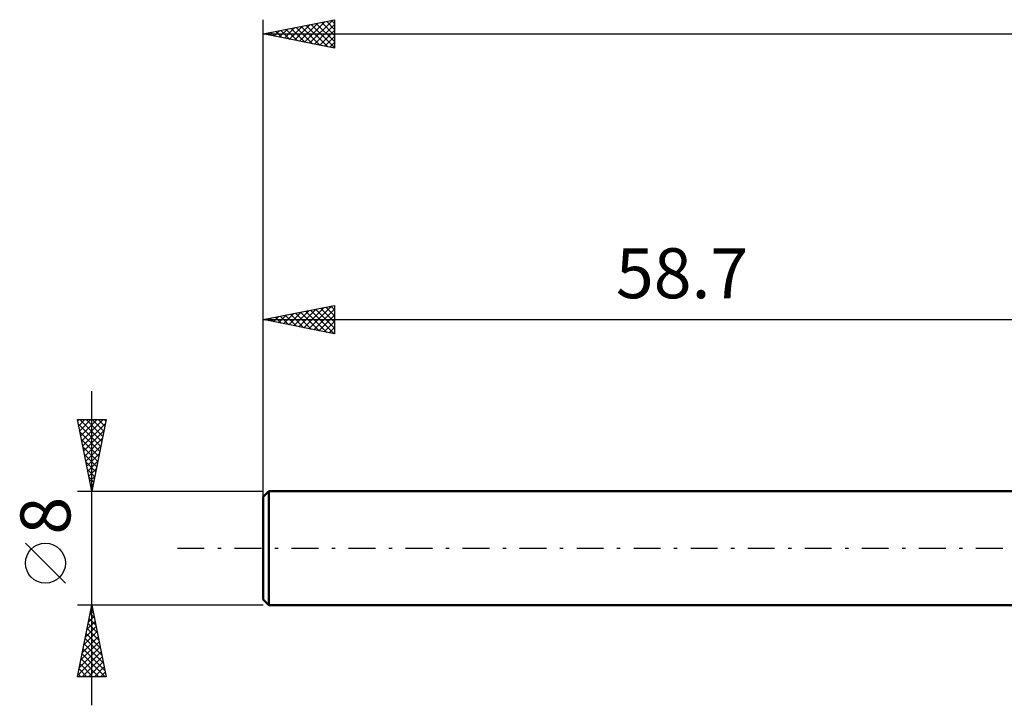
# Model space of a CAD drawing. Units: millimetres. Extents: x -76 to 126, y -38 to 41.
# Drawn here: x -76 to -7, y -11 to 37 of the extents above; entities that cross this region are included whole.
import ezdxf
from ezdxf.enums import TextEntityAlignment as Align

# ---------------------------------------------------------------- set-up
doc = ezdxf.new("R2010")
doc.units = ezdxf.units.MM
doc.header["$LTSCALE"] = 4.7
doc.linetypes.add('LONGDASH_DASH', pattern=[0.85, 0.4, -0.2, 0.05, -0.2])
for name, color, linetype in [('SK1', 4, 'CONTINUOUS'), ('SK2', 7, 'CONTINUOUS'), ('SK4', 2, 'LONGDASH_DASH')]:
    doc.layers.add(name, color=color, linetype=linetype)
doc.styles.get("Standard").update_dxf_attribs({"font": 'Monospac821 BT'})

msp = doc.modelspace()

# ---------------------------------------------------------------- linework, layer by layer
at = {"layer": 'SK1', "color": 4, "linetype": 'CONTINUOUS', "lineweight": 50}
for p, q in [((-58.3, 4), (-58.7, 3.6)), ((-58.7, 3.6), (-58.7, -3.6)), ((0, 4), (-58.3, 4)), ((-58.3, 4), (-58.3, -4)), ((-58.7, -3.6), (-58.3, -4)), ((-58.3, -4), (0, -4))]:
    msp.add_line(p, q, dxfattribs=at)
at = {"layer": 'SK2', "color": 7, "linetype": 'CONTINUOUS', "lineweight": 25}
for p, q in [((-58.7, 2), (-58.7, 37)), ((-58.7, 36), (-53.7, 37)), ((-56.504, 35.561), (-55.407, 36.659)), ((-56.151, 35.49), (-54.876, 36.765)), ((-55.797, 35.419), (-54.346, 36.871)), ((-55.682, 36.603), (-54.174, 35.095)), ((-55.444, 35.349), (-53.816, 36.977)), ((-55.329, 36.674), (-53.7, 35.045)), ((-55.09, 35.278), (-53.7, 36.668)), ((-54.975, 36.745), (-53.7, 35.47)), ((-54.622, 36.816), (-53.7, 35.894)), ((-54.268, 36.886), (-53.7, 36.318)), ((-53.915, 36.957), (-53.7, 36.742)), ((-53.7, 37), (-53.7, 35)), ((-58.7, 36), (61.3, 36)), ((-53.7, 35), (-58.7, 36)), ((-58.626, 35.985), (-58.589, 36.022)), ((-58.511, 36.038), (-58.416, 35.943)), ((-58.272, 35.914), (-58.058, 36.128)), ((-58.157, 36.108), (-57.886, 35.837)), ((-57.919, 35.844), (-57.528, 36.234)), ((-57.804, 36.179), (-57.356, 35.731)), ((-57.565, 35.773), (-56.998, 36.34)), ((-57.45, 36.25), (-56.825, 35.625)), ((-57.212, 35.702), (-56.467, 36.446)), ((-57.097, 36.321), (-56.295, 35.519)), ((-56.858, 35.632), (-55.937, 36.553)), ((-56.743, 36.391), (-55.765, 35.413)), ((-56.39, 36.462), (-55.234, 35.307)), ((-56.036, 36.533), (-54.704, 35.201)), ((-54.737, 35.207), (-53.7, 36.244)), ((-54.383, 35.137), (-53.7, 35.82)), ((-54.03, 35.066), (-53.7, 35.395)), ((-58.7, 4), (-58.7, 17)), ((-58.7, 16), (-53.7, 17)), ((-56.554, 15.571), (-55.481, 16.644)), ((-56.201, 15.5), (-54.951, 16.75)), ((-55.847, 15.429), (-54.42, 16.856)), ((-55.732, 16.594), (-54.248, 15.11)), ((-55.493, 15.359), (-53.89, 16.962)), ((-55.378, 16.664), (-53.718, 15.004)), ((-55.14, 15.288), (-53.7, 16.728)), ((-55.025, 16.735), (-53.7, 15.41)), ((-54.671, 16.806), (-53.7, 15.834)), ((-54.318, 16.876), (-53.7, 16.259)), ((-53.964, 16.947), (-53.7, 16.683)), ((-53.7, 17), (-53.7, 15)), ((-58.7, 16), (0, 16)), ((-53.7, 15), (-58.7, 16)), ((-58.675, 15.995), (-58.663, 16.007)), ((-58.56, 16.028), (-58.491, 15.958)), ((-58.322, 15.924), (-58.133, 16.113)), ((-58.207, 16.099), (-57.96, 15.852)), ((-57.968, 15.854), (-57.602, 16.22)), ((-57.853, 16.169), (-57.43, 15.746)), ((-57.615, 15.783), (-57.072, 16.326)), ((-57.5, 16.24), (-56.9, 15.64)), ((-57.261, 15.712), (-56.542, 16.432)), ((-57.146, 16.311), (-56.369, 15.534)), ((-56.908, 15.642), (-56.011, 16.538)), ((-56.793, 16.381), (-55.839, 15.428)), ((-56.439, 16.452), (-55.309, 15.322)), ((-56.086, 16.523), (-54.778, 15.216)), ((-54.786, 15.217), (-53.7, 16.304)), ((-54.433, 15.147), (-53.7, 15.879)), ((-54.079, 15.076), (-53.7, 15.455)), ((-53.726, 15.005), (-53.7, 15.031)), ((-70.7, -11), (-70.7, 11)), ((-70.7, 4), (-71.7, 9)), ((-71.7, 9), (-69.7, 9)), ((-71.685, 8.925), (-71.61, 9)), ((-71.614, 8.572), (-71.186, 9)), ((-71.544, 8.218), (-70.762, 9)), ((-71.531, 9), (-70.005, 7.474)), ((-71.473, 7.864), (-70.337, 9)), ((-71.402, 7.511), (-69.913, 9)), ((-71.107, 9), (-69.934, 7.828)), ((-69.7, 9), (-70.7, 4)), ((-70.683, 9), (-69.864, 8.181)), ((-70.258, 9), (-69.793, 8.535)), ((-69.834, 9), (-69.722, 8.888)), ((-71.636, 8.681), (-70.076, 7.12)), ((-71.331, 7.157), (-69.753, 8.736)), ((-71.53, 8.15), (-70.147, 6.767)), ((-71.424, 7.62), (-70.217, 6.413)), ((-71.261, 6.804), (-69.859, 8.206)), ((-71.19, 6.45), (-69.965, 7.675)), ((-71.318, 7.09), (-70.288, 6.06)), ((-71.119, 6.097), (-70.071, 7.145)), ((-71.212, 6.559), (-70.359, 5.706)), ((-71.049, 5.743), (-70.177, 6.615)), ((-71.106, 6.029), (-70.429, 5.353)), ((-70.978, 5.39), (-70.283, 6.084)), ((-70.907, 5.036), (-70.389, 5.554)), ((-71, 5.499), (-70.5, 4.999)), ((-70.894, 4.968), (-70.571, 4.646)), ((-70.837, 4.683), (-70.495, 5.024)), ((-70.788, 4.438), (-70.642, 4.292)), ((-70.766, 4.329), (-70.601, 4.493)), ((-71.7, 4), (-58.7, 4)), ((-72.55, -2.45), (-75.35, 0.35)), ((-70.7, -4), (-71.7, -4)), ((-71.7, -9), (-70.7, -4)), ((-70.723, -4.113), (-70.685, -4.075)), ((-58.7, -4), (-70.7, -4)), ((-70.7, -4), (-69.7, -9)), ((-70.935, -5.174), (-70.543, -4.783)), ((-70.829, -4.644), (-70.614, -4.429)), ((-70.813, -4.566), (-70.53, -4.849)), ((-70.742, -4.212), (-70.636, -4.318)), ((-71.147, -6.234), (-70.402, -5.49)), ((-71.041, -5.704), (-70.473, -5.136)), ((-70.955, -5.273), (-70.318, -5.909)), ((-70.884, -4.919), (-70.424, -5.379)), ((-71.359, -7.295), (-70.261, -6.197)), ((-71.253, -6.765), (-70.331, -5.843)), ((-71.096, -5.98), (-70.106, -6.97)), ((-71.025, -5.626), (-70.212, -6.44)), ((-71.465, -7.825), (-70.19, -6.55)), ((-71.237, -6.687), (-69.894, -8.031)), ((-71.167, -6.334), (-70, -7.5)), ((-71.677, -8.886), (-70.049, -7.257)), ((-71.571, -8.356), (-70.119, -6.904)), ((-71.379, -7.394), (-69.773, -9)), ((-71.308, -7.041), (-69.788, -8.561)), ((-71.52, -8.101), (-70.622, -9)), ((-71.45, -7.748), (-70.197, -9)), ((-71.367, -9), (-69.978, -7.611)), ((-70.943, -9), (-69.907, -7.965)), ((-71.662, -8.808), (-71.47, -9)), ((-71.591, -8.455), (-71.046, -9)), ((-70.518, -9), (-69.836, -8.318)), ((-70.094, -9), (-69.766, -8.672)), ((-69.7, -9), (-71.7, -9))]:
    msp.add_line(p, q, dxfattribs=at)
msp.add_circle((-73.95, -1.05), 1.4, dxfattribs=at)
at = {"layer": 'SK4', "color": 2, "linetype": 'LONGDASH_DASH', "lineweight": 25}
msp.add_line((-64.7, 0), (67.3, 0), dxfattribs=at)

# ---------------------------------------------------------------- texts
at = {"layer": 'SK2', "color": 7, "linetype": 'CONTINUOUS', "lineweight": 25}
msp.add_text('58.7', height=3.5, dxfattribs=at).set_placement((-29.35, 17.5), align=Align.CENTER)
msp.add_text('8', height=3.5, rotation=90, dxfattribs=at).set_placement((-72.2, 2.275), align=Align.CENTER)

doc.saveas('drawing.dxf')
